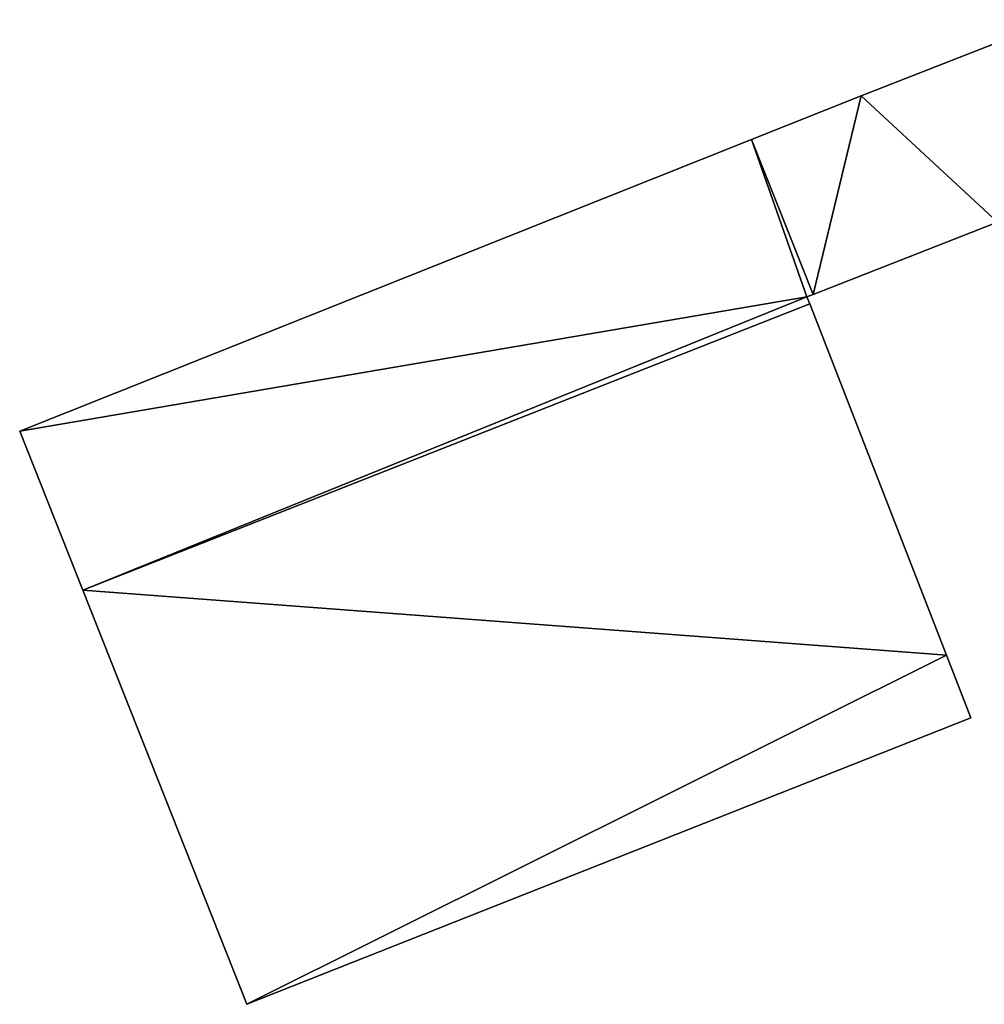
# Model space of a CAD drawing. Units: metres. Extents: x 72465 to 73139, y 352468 to 353013.
# Drawn here: x 72943 to 72978, y 352600 to 352635 of the extents above; entities that cross this region are included whole.
import ezdxf

# ---------------------------------------------------------------- set-up
doc = ezdxf.new("R2010")
doc.units = ezdxf.units.M
for name, color, linetype in [('FacadeFaces', 250, 'Continuous'), ('FloorBoundary', 4, 'Continuous'), ('FloorFaces', 250, 'Continuous'), ('OuterEaves', 4, 'Continuous'), ('RoofFaces', 24, 'Continuous')]:
    doc.layers.add(name, color=color, linetype=linetype)

msp = doc.modelspace()

# ---------------------------------------------------------------- linework, layer by layer
at = {"layer": 'FacadeFaces'}
for points in [[(72980.183, 352635.081, 259.368), (72973.159, 352632.334, 254.34), (72973.159, 352632.334, 259.368), (72980.183, 352635.081, 259.368)], [(72980.183, 352635.081, 254.34), (72973.159, 352632.334, 254.34), (72980.183, 352635.081, 259.368), (72980.183, 352635.081, 254.34)], [(72973.159, 352632.334, 259.368), (72969.211, 352630.761, 254.34), (72969.211, 352630.761, 259.368), (72973.159, 352632.334, 259.368)], [(72973.159, 352632.334, 254.34), (72969.211, 352630.761, 254.34), (72973.159, 352632.334, 259.368), (72973.159, 352632.334, 254.34)], [(72969.211, 352630.761, 259.368), (72942.79, 352620.235, 254.34), (72942.79, 352620.235, 259.368), (72969.211, 352630.761, 259.368)], [(72969.211, 352630.761, 254.34), (72942.79, 352620.235, 254.34), (72969.211, 352630.761, 259.368), (72969.211, 352630.761, 254.34)], [(72971.431, 352625.164, 259.368), (72978.09, 352627.78, 254.34), (72978.09, 352627.78, 259.368), (72971.431, 352625.164, 259.368)], [(72971.431, 352625.164, 254.34), (72978.09, 352627.78, 254.34), (72971.431, 352625.164, 259.368), (72971.431, 352625.164, 254.34)], [(72971.208, 352625.076, 259.368), (72971.431, 352625.164, 254.34), (72971.431, 352625.164, 259.368), (72971.208, 352625.076, 259.368)], [(72971.208, 352625.076, 254.34), (72971.431, 352625.164, 254.34), (72971.208, 352625.076, 259.368), (72971.208, 352625.076, 254.34)], [(72971.305, 352624.828, 259.368), (72971.208, 352625.076, 254.34), (72971.208, 352625.076, 259.368), (72971.305, 352624.828, 259.368)], [(72971.305, 352624.828, 254.34), (72971.208, 352625.076, 254.34), (72971.305, 352624.828, 259.368), (72971.305, 352624.828, 254.34)], [(72976.246, 352612.155, 259.368), (72971.305, 352624.828, 254.34), (72971.305, 352624.828, 259.368), (72976.246, 352612.155, 259.368)], [(72976.246, 352612.155, 254.34), (72971.305, 352624.828, 254.34), (72976.246, 352612.155, 259.368), (72976.246, 352612.155, 254.34)], [(72942.79, 352620.235, 259.368), (72945.069, 352614.491, 254.34), (72945.069, 352614.491, 259.368), (72942.79, 352620.235, 259.368)], [(72942.79, 352620.235, 254.34), (72945.069, 352614.491, 254.34), (72942.79, 352620.235, 259.368), (72942.79, 352620.235, 254.34)], [(72945.069, 352614.491, 259.368), (72950.994, 352599.552, 254.34), (72950.994, 352599.552, 259.368), (72945.069, 352614.491, 259.368)], [(72945.069, 352614.491, 254.34), (72950.994, 352599.552, 254.34), (72945.069, 352614.491, 259.368), (72945.069, 352614.491, 254.34)], [(72977.128, 352609.893, 259.368), (72976.246, 352612.155, 254.34), (72976.246, 352612.155, 259.368), (72977.128, 352609.893, 259.368)], [(72977.128, 352609.893, 254.34), (72976.246, 352612.155, 254.34), (72977.128, 352609.893, 259.368), (72977.128, 352609.893, 254.34)], [(72950.994, 352599.552, 259.368), (72977.128, 352609.893, 254.34), (72977.128, 352609.893, 259.368), (72950.994, 352599.552, 259.368)], [(72950.994, 352599.552, 254.34), (72977.128, 352609.893, 254.34), (72950.994, 352599.552, 259.368), (72950.994, 352599.552, 254.34)]]:
    msp.add_3dface(points, dxfattribs=at)
at = {"layer": 'FloorBoundary'}
msp.add_polyline3d([(72980.183, 352635.081, 254.34), (72973.159, 352632.334, 254.34), (72969.211, 352630.761, 254.34), (72942.79, 352620.235, 254.34), (72945.069, 352614.491, 254.34), (72950.994, 352599.552, 254.34), (72977.128, 352609.893, 254.34), (72976.246, 352612.155, 254.34), (72971.305, 352624.828, 254.34), (72971.208, 352625.076, 254.34), (72971.431, 352625.164, 254.34), (72978.09, 352627.78, 254.34)], dxfattribs=at)
at = {"layer": 'FloorFaces'}
for points in [[(72980.183, 352635.081, 254.34), (72978.09, 352627.78, 254.34), (72973.159, 352632.334, 254.34), (72980.183, 352635.081, 254.34)], [(72973.159, 352632.334, 254.34), (72971.431, 352625.164, 254.34), (72969.211, 352630.761, 254.34), (72973.159, 352632.334, 254.34)], [(72973.159, 352632.334, 254.34), (72978.09, 352627.78, 254.34), (72971.431, 352625.164, 254.34), (72973.159, 352632.334, 254.34)], [(72969.211, 352630.761, 254.34), (72971.208, 352625.076, 254.34), (72942.79, 352620.235, 254.34), (72969.211, 352630.761, 254.34)], [(72969.211, 352630.761, 254.34), (72971.431, 352625.164, 254.34), (72971.208, 352625.076, 254.34), (72969.211, 352630.761, 254.34)], [(72942.79, 352620.235, 254.34), (72971.208, 352625.076, 254.34), (72945.069, 352614.491, 254.34), (72942.79, 352620.235, 254.34)], [(72945.069, 352614.491, 254.34), (72971.208, 352625.076, 254.34), (72971.305, 352624.828, 254.34), (72945.069, 352614.491, 254.34)], [(72945.069, 352614.491, 254.34), (72971.305, 352624.828, 254.34), (72976.246, 352612.155, 254.34), (72945.069, 352614.491, 254.34)], [(72945.069, 352614.491, 254.34), (72976.246, 352612.155, 254.34), (72950.994, 352599.552, 254.34), (72945.069, 352614.491, 254.34)], [(72950.994, 352599.552, 254.34), (72976.246, 352612.155, 254.34), (72977.128, 352609.893, 254.34), (72950.994, 352599.552, 254.34)]]:
    msp.add_3dface(points, dxfattribs=at)
at = {"layer": 'OuterEaves'}
msp.add_polyline3d([(72980.183, 352635.081, 259.368), (72973.159, 352632.334, 259.368), (72969.211, 352630.761, 259.368), (72942.79, 352620.235, 259.368), (72945.069, 352614.491, 259.368), (72950.994, 352599.552, 259.368), (72977.128, 352609.893, 259.368), (72976.246, 352612.155, 259.368), (72971.305, 352624.828, 259.368), (72971.208, 352625.076, 259.368), (72971.431, 352625.164, 259.368), (72978.09, 352627.78, 259.368)], dxfattribs=at)
at = {"layer": 'RoofFaces'}
for points in [[(72973.159, 352632.334, 259.368), (72978.09, 352627.78, 259.368), (72980.183, 352635.081, 259.368), (72973.159, 352632.334, 259.368)], [(72969.211, 352630.761, 259.368), (72971.431, 352625.164, 259.368), (72973.159, 352632.334, 259.368), (72969.211, 352630.761, 259.368)], [(72971.431, 352625.164, 259.368), (72978.09, 352627.78, 259.368), (72973.159, 352632.334, 259.368), (72971.431, 352625.164, 259.368)], [(72942.79, 352620.235, 259.368), (72971.208, 352625.076, 259.368), (72969.211, 352630.761, 259.368), (72942.79, 352620.235, 259.368)], [(72971.208, 352625.076, 259.368), (72971.431, 352625.164, 259.368), (72969.211, 352630.761, 259.368), (72971.208, 352625.076, 259.368)], [(72945.069, 352614.491, 259.368), (72971.208, 352625.076, 259.368), (72942.79, 352620.235, 259.368), (72945.069, 352614.491, 259.368)], [(72971.305, 352624.828, 259.368), (72971.208, 352625.076, 259.368), (72945.069, 352614.491, 259.368), (72971.305, 352624.828, 259.368)], [(72976.246, 352612.155, 259.368), (72971.305, 352624.828, 259.368), (72945.069, 352614.491, 259.368), (72976.246, 352612.155, 259.368)], [(72950.994, 352599.552, 259.368), (72976.246, 352612.155, 259.368), (72945.069, 352614.491, 259.368), (72950.994, 352599.552, 259.368)], [(72977.128, 352609.893, 259.368), (72976.246, 352612.155, 259.368), (72950.994, 352599.552, 259.368), (72977.128, 352609.893, 259.368)]]:
    msp.add_3dface(points, dxfattribs=at)

doc.saveas('drawing.dxf')
